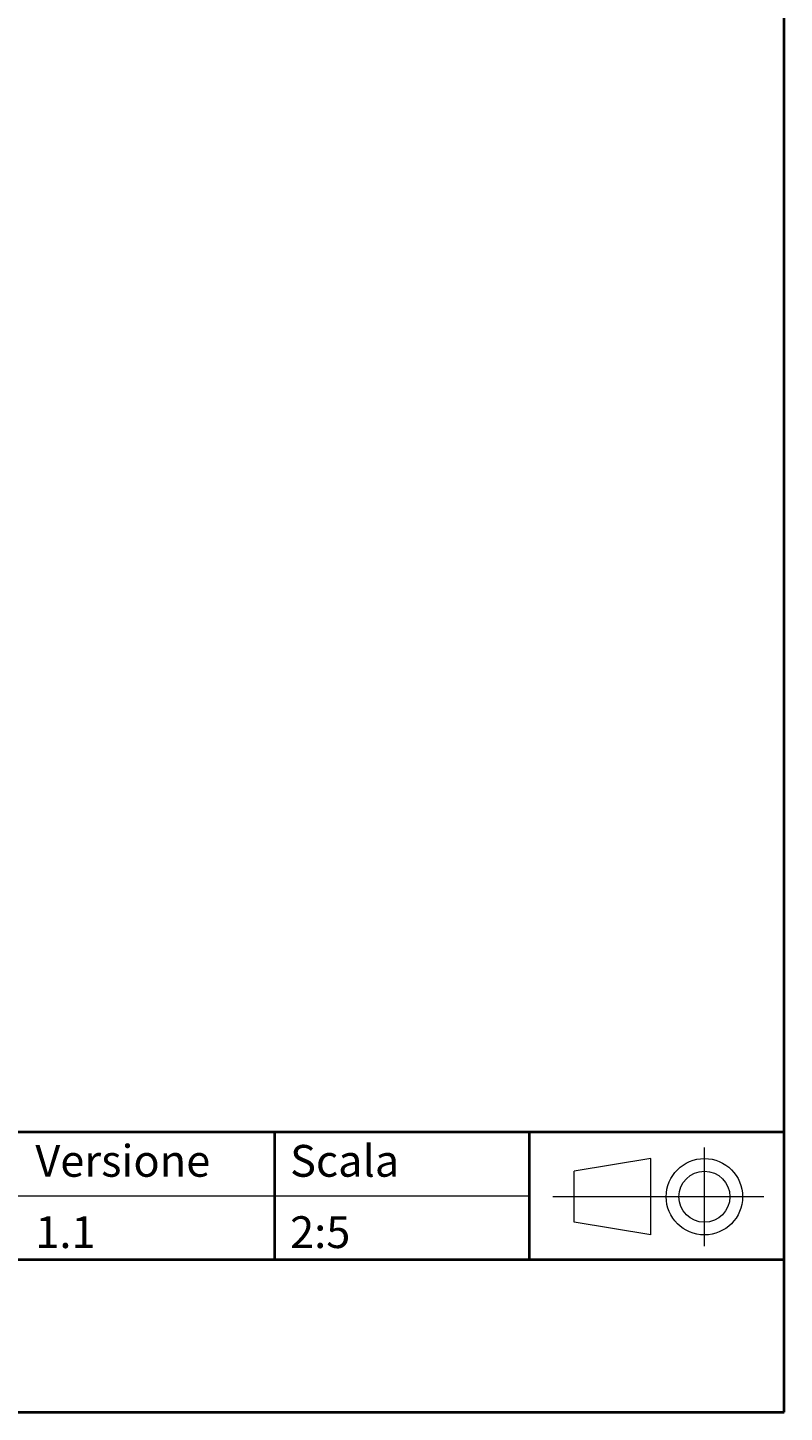
# Model space of a CAD drawing. Units: millimetres. Extents: x -46 to 292, y 6 to 205.
# Drawn here: x 233 to 292, y 6 to 115 of the extents above; entities that cross this region are included whole.
import ezdxf

# ---------------------------------------------------------------- set-up
doc = ezdxf.new("R2010")
doc.units = ezdxf.units.MM
doc.header["$MEASUREMENT"] = 0
doc.layers.add('Livello 1', color=7, linetype='Continuous', lineweight=0)

msp = doc.modelspace()

# ---------------------------------------------------------------- linework, layer by layer
at = {"layer": 'Livello 1', "color": 7, "lineweight": 40}
for p, q in [((292, 6), (292, 205)), ((292, 28), (102, 28)), ((252, 18), (252, 28)), ((272, 18), (272, 28)), ((197, 18), (292, 18)), ((13, 6), (292, 6))]:
    msp.add_line(p, q, dxfattribs=at)
at = {"layer": 'Livello 1', "color": 7, "lineweight": 9}
for p, q in [((197, 28), (272, 28)), ((252, 28), (252, 18)), ((272, 28), (272, 18)), ((285.73, 19.06), (285.73, 26.79)), ((281.51, 25.93), (275.51, 24.93)), ((281.51, 19.93), (281.51, 25.93)), ((275.51, 20.93), (275.51, 24.93)), ((197, 23), (272, 23)), ((197, 23), (272, 23)), ((290.39, 22.93), (273.82, 22.91)), ((281.51, 19.93), (275.51, 20.93)), ((197, 18), (272, 18))]:
    msp.add_line(p, q, dxfattribs=at)
for points in [[(288.73, 22.93), (288.73, 24.59), (287.39, 25.93), (285.73, 25.93), (284.08, 25.93), (282.73, 24.59), (282.73, 22.93), (282.73, 21.28), (284.08, 19.93), (285.73, 19.93), (287.39, 19.93), (288.73, 21.28), (288.73, 22.93)], [(287.73, 22.93), (287.73, 24.04), (286.84, 24.93), (285.73, 24.93), (284.63, 24.93), (283.73, 24.04), (283.73, 22.93), (283.73, 21.83), (284.63, 20.93), (285.73, 20.93), (286.84, 20.93), (287.73, 21.83), (287.73, 22.93)]]:
    msp.add_open_spline(points, degree=3, knots=[0, 0, 0, 0, 1, 1, 1, 2, 2, 2, 3, 3, 3, 4, 4, 4, 4], dxfattribs=at)

# ---------------------------------------------------------------- texts
at = {"layer": 'Livello 1', "char_height": 0.2, "attachment_point": 7}
for s, insert in [('\\C7;\\FCircular Std Book|b0|i0|c1;\\H2.497667;\\W1.000000;Scala', (253.2, 24.5)), ('\\C7;\\FCircular Std Book|b0|i0|c1;\\H2.497667;\\W1.000000;Versione', (233.2, 24.5)), ('\\C7;\\FCircular Std Book|b0|i0|c1;\\H2.497667;\\W1.000000;1.1', (233.2, 18.9)), ('\\C7;\\FCircular Std Book|b0|i0|c1;\\H2.497667;\\W1.000000;2:5', (253.2, 18.9))]:
    msp.add_mtext(s, dxfattribs=dict(at, insert=insert))

doc.saveas('drawing.dxf')
